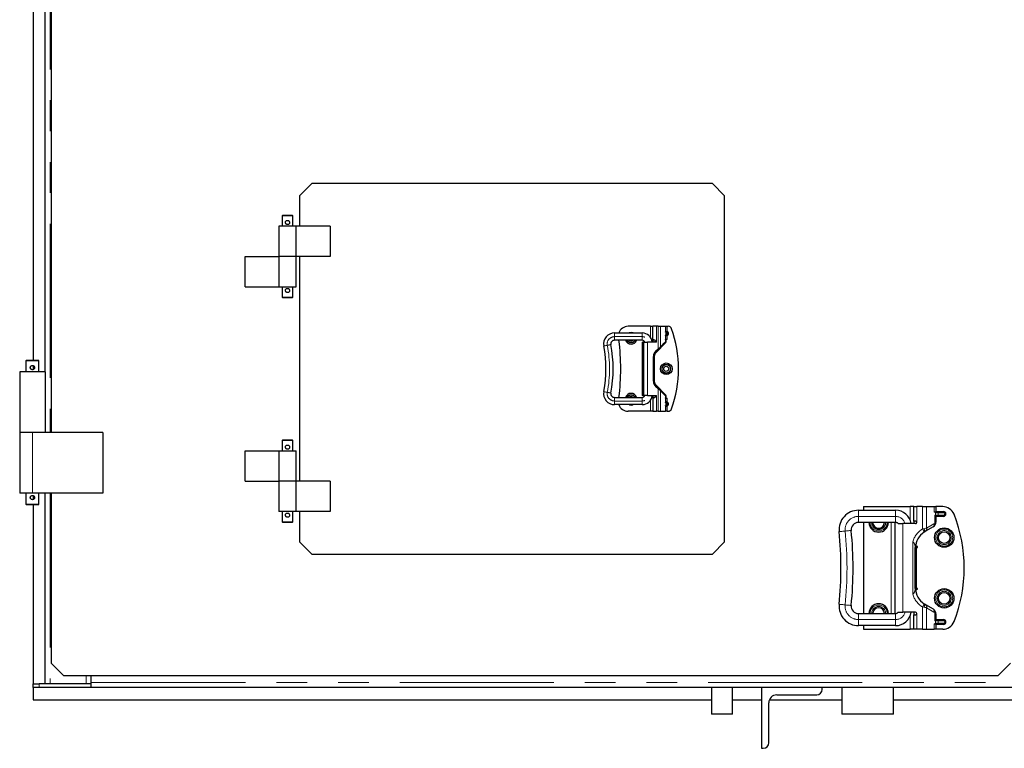
# Model space of a CAD drawing. Units: millimetres. Extents: x 27 to 408, y 11 to 280.
# Drawn here: x 32 to 72, y 220 to 250 of the extents above; entities that cross this region are included whole.
import ezdxf

# ---------------------------------------------------------------- set-up
doc = ezdxf.new("R2010")
doc.units = ezdxf.units.MM
doc.linetypes.add('PHANTOM', pattern=[12.7, 6.35, -1.27, 1.27, -1.27, 1.27, -1.27])

msp = doc.modelspace()

# ---------------------------------------------------------------- linework, layer by layer
at = {"color": 8, "linetype": 'PHANTOM', "lineweight": 18}
for p, q in [((32.8274, 267.2183), (32.8274, 233.2183)), ((56.0627, 237.3183), (56.0627, 237.1683)), ((57.2099, 237.3183), (57.2099, 237.1683)), ((57.5474, 237.133), (57.5474, 237.5933)), ((57.7874, 236.9433), (57.7874, 237.5933)), ((57.8566, 237.5933), (57.8566, 236.6693)), ((57.9565, 237.5933), (57.9565, 236.7513)), ((58.1636, 237.3483), (58.1636, 237.5933)), ((58.1786, 237.3483), (58.1636, 237.3483)), ((58.1636, 237.2383), (58.1786, 237.2383)), ((58.1636, 236.9847), (58.1636, 237.2383)), ((58.1786, 237.3483), (58.1786, 237.2383)), ((58.1988, 237.3483), (58.1786, 237.3483)), ((58.1786, 237.2383), (58.1988, 237.2383)), ((58.186, 237.3767), (58.186, 237.3733)), ((58.2141, 237.3433), (58.2141, 237.2433)), ((58.2342, 237.3866), (58.2342, 237.5933)), ((56.0627, 237.1683), (56.0627, 237.0183)), ((56.0627, 237.1683), (57.2099, 237.1683)), ((57.2074, 234.7433), (57.2074, 236.9433)), ((57.2099, 237.1683), (57.2099, 237.0183)), ((57.4224, 236.9433), (57.4224, 234.7433)), ((58.1544, 236.8964), (57.793, 236.5349)), ((58.1636, 236.9847), (58.166, 236.9847)), ((58.166, 237.0533), (58.2342, 237.0533)), ((58.166, 236.9847), (58.191, 236.9847)), ((58.186, 237.2133), (58.186, 237.2099)), ((58.191, 237.0434), (58.191, 236.9847)), ((58.2342, 237.0533), (58.2342, 237.2001)), ((57.7576, 236.5703), (57.8566, 236.6693)), ((57.6624, 235.3462), (57.6624, 236.3405)), ((57.6624, 236.3405), (57.6874, 236.3405)), ((57.6874, 236.3405), (57.7124, 236.3405)), ((57.7124, 236.3405), (57.7124, 235.3462)), ((57.6624, 235.3462), (57.6874, 235.3462)), ((57.6874, 235.3462), (57.7124, 235.3462)), ((57.8566, 235.0173), (57.7576, 235.1164)), ((57.7753, 235.134), (57.793, 235.1517)), ((57.793, 235.1517), (58.1544, 234.7903)), ((57.8566, 234.0933), (57.8566, 235.0173)), ((57.9565, 234.9353), (57.9565, 234.0933)), ((56.0627, 234.5183), (56.0627, 234.6683)), ((56.0627, 234.3683), (56.0627, 234.5183)), ((57.2099, 234.5183), (56.0627, 234.5183)), ((57.2099, 234.5183), (57.2099, 234.6683)), ((57.2099, 234.3683), (57.2099, 234.5183)), ((57.5474, 234.5536), (57.5474, 234.0933)), ((57.7874, 234.7433), (57.7874, 234.0933)), ((58.1636, 234.4483), (58.1636, 234.7019)), ((58.1636, 234.7019), (58.166, 234.7019)), ((58.1786, 234.4483), (58.1636, 234.4483)), ((58.166, 234.7019), (58.191, 234.7019)), ((58.2342, 234.6333), (58.166, 234.6333)), ((58.1786, 234.4483), (58.1786, 234.3383)), ((58.1988, 234.4483), (58.1786, 234.4483)), ((58.186, 234.4733), (58.186, 234.4767)), ((58.191, 234.7019), (58.191, 234.6433)), ((58.2141, 234.4433), (58.2141, 234.3433)), ((58.2342, 234.6333), (58.2342, 234.4866)), ((58.1636, 234.3383), (58.1786, 234.3383)), ((58.1636, 234.0933), (58.1636, 234.3383)), ((58.1786, 234.3383), (58.1988, 234.3383)), ((58.186, 234.3133), (58.186, 234.3099)), ((58.2288, 234.3004), (58.2194, 234.3206)), ((58.2342, 234.3001), (58.2342, 234.0933)), ((32.0924, 233.2183), (32.0924, 230.7183)), ((32.8274, 230.7183), (32.8274, 222.8783)), ((66.1108, 229.7683), (66.1108, 230.0183)), ((67.6395, 229.7683), (67.6395, 230.0183)), ((68.2345, 230.1683), (68.2345, 229.63)), ((68.5095, 230.1683), (68.5095, 229.5401)), ((68.7435, 230.1683), (68.7435, 229.2489)), ((68.9131, 230.1683), (68.9131, 229.2833)), ((69.234, 229.9572), (69.234, 230.1683)), ((69.3965, 229.9183), (69.3965, 229.9683)), ((69.6145, 229.9183), (69.6145, 229.9683)), ((66.1108, 229.5183), (66.1108, 229.7683)), ((67.6395, 229.7683), (66.1108, 229.7683)), ((67.4645, 229.5183), (67.4645, 225.7683)), ((67.6395, 229.5183), (67.6395, 229.7683)), ((69.2603, 229.8183), (69.2859, 229.8183)), ((69.2603, 229.53), (69.2603, 229.8183)), ((69.2997, 229.53), (69.2603, 229.53)), ((69.2859, 229.9183), (69.2859, 229.8183)), ((69.3965, 229.9183), (69.2859, 229.9183)), ((69.2859, 229.8183), (69.3965, 229.8183)), ((69.3965, 229.9183), (69.3965, 229.8183)), ((69.6145, 229.9183), (69.3965, 229.9183)), ((69.3965, 229.8183), (69.3965, 229.7683)), ((69.3965, 229.8183), (69.6145, 229.8183)), ((69.6145, 229.8183), (69.6145, 229.7683)), ((67.9445, 229.4683), (67.9445, 225.8183)), ((68.7435, 229.2489), (68.804, 229.2614)), ((68.9131, 229.2833), (69.2203, 229.4607)), ((68.3476, 226.5628), (68.3476, 228.7239)), ((68.4645, 228.482), (68.4445, 228.482)), ((68.5014, 226.8047), (68.5014, 228.482)), ((68.4645, 226.8047), (68.4445, 226.8047)), ((68.804, 226.0253), (68.7435, 226.0378)), ((68.7435, 226.0378), (68.7435, 225.1183)), ((68.9131, 226.0034), (68.9131, 225.1183)), ((69.2203, 225.826), (68.9131, 226.0034)), ((66.1108, 225.7683), (66.1108, 225.5183)), ((66.1108, 225.5183), (66.1108, 225.2683)), ((66.1108, 225.5183), (67.6395, 225.5183)), ((67.6395, 225.7683), (67.6395, 225.5183)), ((67.6395, 225.5183), (67.6395, 225.2683)), ((68.2345, 225.6566), (68.2345, 225.1183)), ((68.5095, 225.7465), (68.5095, 225.1183)), ((69.2603, 225.4683), (69.2603, 225.7567)), ((69.2997, 225.7567), (69.2603, 225.7567)), ((69.2859, 225.4683), (69.2603, 225.4683)), ((69.2859, 225.4683), (69.2859, 225.3683)), ((69.3965, 225.4683), (69.2859, 225.4683)), ((69.3965, 225.4683), (69.3965, 225.5183)), ((69.3965, 225.4683), (69.3965, 225.3683)), ((69.6145, 225.4683), (69.3965, 225.4683)), ((69.6145, 225.4683), (69.6145, 225.5183)), ((69.234, 225.1183), (69.234, 225.3295)), ((69.2859, 225.3683), (69.3965, 225.3683)), ((69.3965, 225.3683), (69.3965, 225.3183)), ((69.3965, 225.3683), (69.6145, 225.3683)), ((69.6145, 225.3683), (69.6145, 225.3183)), ((34.3074, 223.2183), (34.3074, 222.8783)), ((32.3674, 222.8783), (32.3674, 222.7183)), ((34.5174, 222.9283), (130.7174, 222.9283))]:
    msp.add_line(p, q, dxfattribs=at)
at = {"color": 7, "linetype": 'Continuous', "lineweight": 25}
for p, q in [((32.8674, 267.2183), (32.8674, 233.2183)), ((32.6174, 235.7183), (32.6174, 264.7183)), ((32.1174, 264.2433), (32.1174, 236.1933)), ((43.5974, 243.4683), (43.0974, 242.9683)), ((60.0974, 243.4683), (43.5974, 243.4683)), ((60.5974, 242.9683), (60.0974, 243.4683)), ((43.0974, 242.9683), (43.0974, 241.7183)), ((60.5974, 228.7183), (60.5974, 242.9683)), ((42.4024, 242.1683), (42.3774, 242.1433)), ((42.3774, 242.1433), (42.3774, 241.7183)), ((42.8174, 242.1433), (42.3774, 242.1433)), ((42.4024, 242.1683), (42.7924, 242.1683)), ((42.8174, 242.1433), (42.7924, 242.1683)), ((42.8174, 241.7183), (42.8174, 242.1433)), ((42.2349, 241.7183), (42.2349, 240.4683)), ((42.9599, 241.7183), (42.2349, 241.7183)), ((42.9599, 240.4683), (42.9599, 241.7183)), ((44.3474, 241.7183), (42.9599, 241.7183)), ((44.3474, 241.7183), (44.3474, 240.4683)), ((40.8474, 239.2183), (40.8474, 240.4683)), ((40.8474, 240.4683), (42.2349, 240.4683)), ((42.2349, 240.4683), (42.2349, 239.2183)), ((42.9599, 240.4683), (42.2349, 240.4683)), ((42.9599, 239.2183), (42.9599, 240.4683)), ((44.3474, 240.4683), (42.9599, 240.4683)), ((43.0974, 240.4683), (43.0974, 231.2183)), ((40.8474, 239.2183), (42.2349, 239.2183)), ((42.2349, 239.2183), (42.9599, 239.2183)), ((42.3774, 239.2183), (42.3774, 238.7933)), ((42.8174, 238.7933), (42.8174, 239.2183)), ((42.3774, 238.7933), (42.4024, 238.7683)), ((42.3774, 238.7933), (42.8174, 238.7933)), ((42.7924, 238.7683), (42.4024, 238.7683)), ((42.7924, 238.7683), (42.8174, 238.7933)), ((56.0627, 237.3183), (57.2099, 237.3183)), ((57.5474, 237.5933), (56.625, 237.5933)), ((57.5474, 237.5933), (57.6474, 237.5933)), ((57.6474, 237.0433), (57.6474, 237.5933)), ((57.7874, 237.5933), (57.6474, 237.5933)), ((57.8566, 237.5933), (57.7874, 237.5933)), ((57.8566, 237.5933), (57.9565, 237.5933)), ((57.9565, 237.5933), (58.1636, 237.5933)), ((58.1636, 237.5933), (58.166, 237.5933)), ((58.166, 237.5933), (58.166, 237.3589)), ((58.166, 237.5933), (58.2342, 237.5933)), ((58.166, 237.3733), (58.186, 237.3733)), ((58.166, 237.2278), (58.166, 236.9847)), ((58.186, 237.3767), (58.2178, 237.3848)), ((58.2194, 237.366), (58.2122, 237.3689)), ((58.2122, 237.2178), (58.2194, 237.2206)), ((58.2178, 237.3848), (58.2288, 237.3862)), ((58.2342, 237.5933), (58.2759, 237.5933)), ((57.2099, 237.0183), (56.0627, 237.0183)), ((57.2074, 236.9433), (57.2324, 236.9433)), ((57.2324, 234.7433), (57.2324, 236.9433)), ((57.2579, 236.9433), (57.2324, 236.9433)), ((57.2579, 236.9433), (57.2579, 234.7433)), ((57.2579, 236.9433), (57.4224, 236.9433)), ((57.7874, 236.9433), (57.4224, 236.9433)), ((57.5899, 237.0433), (57.6474, 237.0433)), ((57.6454, 237.0433), (57.6454, 236.9433)), ((57.6874, 237.0433), (57.6474, 237.0433)), ((57.6894, 236.9433), (57.6894, 236.9434)), ((58.186, 237.2133), (58.166, 237.2133)), ((58.188, 237.0433), (58.171, 237.0433)), ((58.191, 237.0434), (58.188, 237.0433)), ((58.2288, 237.2004), (58.2178, 237.2018)), ((57.8743, 236.6517), (57.7753, 236.5526)), ((31.8474, 236.1933), (31.8224, 236.1683)), ((31.8224, 236.1683), (31.8224, 235.7183)), ((32.3624, 236.1683), (31.8224, 236.1683)), ((31.8474, 236.1933), (32.3374, 236.1933)), ((32.3624, 236.1683), (32.3374, 236.1933)), ((32.3624, 235.7183), (32.3624, 236.1683)), ((57.6874, 236.3405), (57.6894, 236.3752)), ((57.6874, 236.3405), (57.6874, 235.3462)), ((31.5674, 235.7183), (31.5674, 233.2183)), ((32.6174, 235.7183), (31.5674, 235.7183)), ((32.1174, 235.9759), (32.1174, 235.81)), ((32.6174, 235.7183), (32.6174, 233.2183)), ((57.6894, 235.3114), (57.6874, 235.3462)), ((57.7753, 235.134), (57.8743, 235.035)), ((56.0627, 234.6683), (57.2099, 234.6683)), ((57.2324, 234.7433), (57.2074, 234.7433)), ((57.2324, 234.7433), (57.2579, 234.7433)), ((57.4224, 234.7433), (57.2579, 234.7433)), ((57.4224, 234.7433), (57.7874, 234.7433)), ((57.6474, 234.6433), (57.5899, 234.6433)), ((57.6454, 234.7433), (57.6454, 234.6433)), ((57.6474, 234.6433), (57.6474, 234.0933)), ((57.6474, 234.6433), (57.6874, 234.6433)), ((57.6894, 234.7433), (57.6894, 234.7433)), ((58.166, 234.7019), (58.166, 234.4589)), ((58.166, 234.4733), (58.186, 234.4733)), ((58.171, 234.6433), (58.188, 234.6433)), ((58.188, 234.6433), (58.191, 234.6433)), ((58.2194, 234.466), (58.2122, 234.4689)), ((58.2288, 234.4862), (58.2178, 234.4848)), ((57.2099, 234.3683), (56.0627, 234.3683)), ((57.5474, 234.0933), (56.625, 234.0933)), ((57.6474, 234.0933), (57.5474, 234.0933)), ((57.6474, 234.0933), (57.7874, 234.0933)), ((57.8566, 234.0933), (57.7874, 234.0933)), ((57.8566, 234.0933), (57.9565, 234.0933)), ((57.9565, 234.0933), (58.1636, 234.0933)), ((58.166, 234.0933), (58.1636, 234.0933)), ((58.166, 234.3278), (58.166, 234.0933)), ((58.186, 234.3133), (58.166, 234.3133)), ((58.2342, 234.0933), (58.166, 234.0933)), ((58.186, 234.3099), (58.2178, 234.3018)), ((58.2122, 234.3178), (58.2194, 234.3206)), ((58.2178, 234.3018), (58.2288, 234.3004)), ((58.2342, 234.0933), (58.2759, 234.0933)), ((31.5674, 233.2183), (31.5674, 230.7183)), ((32.0924, 233.2183), (31.5674, 233.2183)), ((34.9924, 233.2183), (32.0924, 233.2183)), ((34.9924, 233.2183), (34.9924, 230.7183)), ((42.4024, 232.9183), (42.3774, 232.8933)), ((42.3774, 232.8933), (42.3774, 232.4683)), ((42.8174, 232.8933), (42.3774, 232.8933)), ((42.4024, 232.9183), (42.7924, 232.9183)), ((42.8174, 232.8933), (42.7924, 232.9183)), ((42.8174, 232.4683), (42.8174, 232.8933)), ((40.8474, 231.2183), (40.8474, 232.4683)), ((40.8474, 232.4683), (42.2349, 232.4683)), ((42.2349, 232.4683), (42.2349, 231.2183)), ((42.2349, 232.4683), (42.9599, 232.4683)), ((42.9599, 231.2183), (42.9599, 232.4683)), ((40.8474, 231.2183), (42.2349, 231.2183)), ((42.2349, 231.2183), (42.2349, 229.9683)), ((42.9599, 231.2183), (42.2349, 231.2183)), ((42.9599, 229.9683), (42.9599, 231.2183)), ((44.3474, 231.2183), (42.9599, 231.2183)), ((44.3474, 231.2183), (44.3474, 229.9683)), ((32.0924, 230.7183), (31.5674, 230.7183)), ((31.8224, 230.7183), (31.8224, 230.2683)), ((34.9924, 230.7183), (32.0924, 230.7183)), ((32.1174, 230.6259), (32.1174, 230.46)), ((32.3624, 230.2683), (32.3624, 230.7183)), ((32.6174, 222.8783), (32.6174, 230.7183)), ((32.8674, 230.7183), (32.8674, 223.7183)), ((31.8224, 230.2683), (31.8474, 230.2433)), ((31.8224, 230.2683), (32.3624, 230.2683)), ((32.3374, 230.2433), (31.8474, 230.2433)), ((32.1174, 230.2433), (32.1174, 222.8783)), ((32.3374, 230.2433), (32.3624, 230.2683)), ((42.9599, 229.9683), (42.2349, 229.9683)), ((42.3774, 229.9683), (42.3774, 229.5433)), ((42.8174, 229.5433), (42.8174, 229.9683)), ((44.3474, 229.9683), (42.9599, 229.9683)), ((43.0974, 229.9683), (43.0974, 228.7183)), ((66.1108, 230.0183), (67.6395, 230.0183)), ((66.3174, 230.1683), (66.3174, 230.0183)), ((66.3174, 230.1683), (68.2345, 230.1683)), ((68.3845, 230.1683), (68.2345, 230.1683)), ((68.3845, 229.5683), (68.3845, 230.1683)), ((68.3845, 230.1683), (68.5095, 230.1683)), ((68.7435, 230.1683), (68.5095, 230.1683)), ((68.7435, 230.1683), (68.9131, 230.1683)), ((68.9131, 230.1683), (69.234, 230.1683)), ((69.234, 230.1683), (69.2997, 230.1683)), ((69.2964, 229.9683), (69.3965, 229.9683)), ((69.2997, 230.1683), (69.2997, 229.9683)), ((69.5811, 230.1683), (69.2997, 230.1683)), ((69.3965, 229.9683), (69.6145, 229.9683)), ((42.3774, 229.5433), (42.4024, 229.5183)), ((42.3774, 229.5433), (42.8174, 229.5433)), ((42.7924, 229.5183), (42.4024, 229.5183)), ((42.7924, 229.5183), (42.8174, 229.5433)), ((67.6145, 229.5183), (66.1108, 229.5183)), ((66.3174, 229.5183), (66.3174, 225.7683)), ((67.6145, 229.5183), (67.6145, 225.7683)), ((67.6145, 229.5183), (67.6395, 229.5183)), ((68.4645, 229.5683), (68.3845, 229.5683)), ((68.3845, 229.5683), (68.3845, 229.4683)), ((69.2997, 229.7683), (69.2997, 229.53)), ((69.3965, 229.7683), (69.2997, 229.7683)), ((69.2997, 229.7683), (69.2997, 229.7683)), ((69.6145, 229.7683), (69.3965, 229.7683)), ((67.7513, 229.4683), (67.9445, 229.4683)), ((68.4645, 229.4683), (67.9445, 229.4683)), ((68.8395, 229.1315), (68.822, 229.121)), ((68.8395, 229.1315), (68.822, 229.121)), ((69.1847, 229.3308), (68.8775, 229.1534)), ((43.0974, 228.7183), (43.5974, 228.2183)), ((60.0974, 228.2183), (60.5974, 228.7183)), ((68.4445, 226.8047), (68.4445, 228.482)), ((68.4645, 228.482), (68.4645, 226.8047)), ((68.5014, 228.482), (68.4645, 228.482)), ((68.5414, 228.522), (68.4656, 228.522)), ((68.5014, 228.482), (68.5414, 228.482)), ((68.5414, 228.482), (68.5414, 228.522)), ((43.5974, 228.2183), (60.0974, 228.2183)), ((68.4645, 226.8047), (68.5014, 226.8047)), ((68.4656, 226.7647), (68.5414, 226.7647)), ((68.5414, 226.8047), (68.5014, 226.8047)), ((68.5414, 226.7647), (68.5414, 226.8047)), ((68.822, 226.1656), (68.8395, 226.1552)), ((68.822, 226.1656), (68.8395, 226.1552)), ((68.8775, 226.1333), (69.1847, 225.9559)), ((66.1108, 225.7683), (67.6145, 225.7683)), ((67.6395, 225.7683), (67.6145, 225.7683)), ((67.7513, 225.8183), (67.9445, 225.8183)), ((68.4645, 225.8183), (67.9445, 225.8183)), ((68.3845, 225.8183), (68.3845, 225.7183)), ((68.3845, 225.1183), (68.3845, 225.7183)), ((68.3845, 225.7183), (68.4645, 225.7183)), ((69.2997, 225.7567), (69.2997, 225.5183)), ((69.2997, 225.5183), (69.2997, 225.5183)), ((69.2997, 225.5183), (69.3965, 225.5183)), ((69.3965, 225.5183), (69.6145, 225.5183)), ((67.6395, 225.2683), (66.1108, 225.2683)), ((66.3174, 225.2683), (66.3174, 225.1183)), ((66.3174, 225.1183), (68.2345, 225.1183)), ((68.3845, 225.1183), (68.2345, 225.1183)), ((68.5095, 225.1183), (68.3845, 225.1183)), ((68.7435, 225.1183), (68.5095, 225.1183)), ((68.7435, 225.1183), (68.9131, 225.1183)), ((68.9131, 225.1183), (69.234, 225.1183)), ((69.2997, 225.1183), (69.234, 225.1183)), ((69.3965, 225.3183), (69.2964, 225.3183)), ((69.2997, 225.3183), (69.2997, 225.1183)), ((69.5811, 225.1183), (69.2997, 225.1183)), ((69.6145, 225.3183), (69.3965, 225.3183)), ((32.8674, 223.7183), (33.3674, 223.2183)), ((71.8674, 223.2183), (72.3674, 223.7183)), ((33.3674, 223.2183), (71.8674, 223.2183)), ((34.5174, 222.9283), (34.5174, 223.2183)), ((32.1174, 222.7183), (32.1174, 222.8783)), ((32.1174, 222.8783), (32.3674, 222.8783)), ((32.3674, 222.7183), (32.1174, 222.7183)), ((32.1174, 222.7183), (32.1174, 222.2183)), ((32.6174, 222.8783), (32.3674, 222.8783)), ((34.5174, 222.7183), (32.3674, 222.7183)), ((32.8274, 222.8783), (32.6174, 222.8783)), ((34.3074, 222.8783), (32.8274, 222.8783)), ((34.5174, 222.8783), (34.3074, 222.8783)), ((34.5174, 222.7183), (34.5174, 222.9283)), ((130.7174, 222.7183), (34.5174, 222.7183)), ((60.0549, 222.7183), (60.0549, 221.6283)), ((60.9199, 221.6283), (60.9199, 222.7183)), ((62.1174, 222.7183), (62.1174, 220.2183)), ((64.6174, 222.6433), (64.6174, 222.7183)), ((65.4199, 222.7183), (65.4199, 221.6283)), ((67.5549, 221.6283), (67.5549, 222.7183)), ((32.1174, 222.2183), (60.0549, 222.2183)), ((60.9199, 222.2183), (62.1174, 222.2183)), ((62.4424, 222.2183), (65.4199, 222.2183)), ((62.7424, 222.4183), (64.3924, 222.4183)), ((67.5549, 222.2183), (102.7924, 222.2183)), ((62.4174, 220.4433), (62.4174, 222.0933)), ((60.9199, 221.6283), (60.0549, 221.6283)), ((67.5549, 221.6283), (65.4199, 221.6283)), ((62.1174, 220.2183), (62.1924, 220.2183))]:
    msp.add_line(p, q, dxfattribs=at)
at = {"color": 8, "linetype": 'PHANTOM', "lineweight": 18, "flags": 128}
for points in [[(58.1988, 237.3483), (58.1986, 237.3532), (58.1979, 237.3579), (58.1967, 237.3622), (58.1951, 237.366), (58.1931, 237.3691), (58.1909, 237.3714), (58.1885, 237.3728), (58.186, 237.3733)], [(58.1988, 237.2383), (58.1986, 237.2334), (58.1979, 237.2288), (58.1967, 237.2244), (58.1951, 237.2206), (58.1931, 237.2175), (58.1909, 237.2152), (58.1885, 237.2138), (58.186, 237.2133)], [(58.2178, 237.3848), (58.2166, 237.3815), (58.2155, 237.3784), (58.2146, 237.3756), (58.2138, 237.3733), (58.2131, 237.3714), (58.2126, 237.37), (58.2123, 237.3692), (58.2122, 237.3689)], [(58.2178, 237.2018), (58.2166, 237.2052), (58.2155, 237.2083), (58.2146, 237.211), (58.2138, 237.2134), (58.2131, 237.2152), (58.2126, 237.2166), (58.2123, 237.2175), (58.2122, 237.2178)], [(58.2288, 237.3862), (58.2269, 237.3822), (58.2252, 237.3784), (58.2236, 237.375), (58.2222, 237.372), (58.221, 237.3695), (58.2202, 237.3676), (58.2196, 237.3665), (58.2194, 237.366)], [(58.2288, 237.2004), (58.2269, 237.2044), (58.2252, 237.2082), (58.2236, 237.2117), (58.2222, 237.2147), (58.221, 237.2171), (58.2202, 237.219), (58.2196, 237.2202), (58.2194, 237.2206)], [(55.768, 236.8119), (55.7968, 236.8174), (55.8244, 236.8227), (55.8499, 236.8276), (55.8722, 236.8318), (55.8905, 236.8354), (55.9041, 236.838), (55.9125, 236.8396), (55.9153, 236.8401)], [(57.9565, 236.7513), (58.0261, 236.8193), (58.0878, 236.8797), (58.1411, 236.9317)], [(58.1367, 236.914), (58.137, 236.9137), (58.138, 236.9127), (58.1397, 236.9111), (58.1419, 236.9089), (58.1446, 236.9062), (58.1476, 236.9031), (58.1509, 236.8998), (58.1544, 236.8964)], [(55.6207, 236.7837), (55.6235, 236.7842), (55.6319, 236.7858), (55.6455, 236.7884), (55.6638, 236.792), (55.6862, 236.7962), (55.7116, 236.8011), (55.7393, 236.8064), (55.768, 236.8119)], [(57.7576, 236.5703), (57.7611, 236.5668), (57.7644, 236.5635), (57.7674, 236.5605), (57.7701, 236.5578), (57.7723, 236.5556), (57.7739, 236.554), (57.7749, 236.553), (57.7753, 236.5526)], [(57.7753, 236.5526), (57.7756, 236.5523), (57.7766, 236.5513), (57.7783, 236.5496), (57.7805, 236.5474), (57.7831, 236.5448), (57.7862, 236.5417), (57.7895, 236.5384), (57.793, 236.5349)], [(57.8566, 236.6693), (57.8842, 236.692), (57.9108, 236.7138), (57.9352, 236.7338), (57.9565, 236.7513)], [(57.8566, 236.6693), (57.8601, 236.6659), (57.8634, 236.6626), (57.8665, 236.6595), (57.8691, 236.6568), (57.8713, 236.6546), (57.873, 236.653), (57.874, 236.652), (57.8743, 236.6517)], [(55.6207, 234.903), (55.6235, 234.9024), (55.6319, 234.9008), (55.6455, 234.8982), (55.6638, 234.8947), (55.6862, 234.8904), (55.7116, 234.8855), (55.7393, 234.8803), (55.768, 234.8747)], [(55.768, 234.8747), (55.7968, 234.8692), (55.8244, 234.8639), (55.8499, 234.8591), (55.8722, 234.8548), (55.8905, 234.8513), (55.9041, 234.8487), (55.9125, 234.8471), (55.9153, 234.8465)], [(57.7576, 235.1164), (57.7611, 235.1198), (57.7644, 235.1231), (57.7674, 235.1262), (57.7701, 235.1289), (57.7723, 235.1311), (57.7739, 235.1327), (57.7749, 235.1337), (57.7753, 235.134)], [(57.8566, 235.0173), (57.8601, 235.0208), (57.8634, 235.0241), (57.8665, 235.0271), (57.8691, 235.0298), (57.8713, 235.032), (57.873, 235.0336), (57.874, 235.0347), (57.8743, 235.035)], [(57.9565, 234.9353), (57.9352, 234.9528), (57.9108, 234.9729), (57.8842, 234.9946), (57.8566, 235.0173)], [(58.1411, 234.7549), (58.0878, 234.807), (58.0261, 234.8673), (57.9565, 234.9353)], [(58.1367, 234.7726), (58.137, 234.773), (58.138, 234.774), (58.1397, 234.7756), (58.1419, 234.7778), (58.1446, 234.7805), (58.1476, 234.7835), (58.1509, 234.7868), (58.1544, 234.7903)], [(58.1988, 234.4483), (58.1986, 234.4532), (58.1979, 234.4579), (58.1967, 234.4622), (58.1951, 234.466), (58.1931, 234.4691), (58.1909, 234.4714), (58.1885, 234.4728), (58.186, 234.4733)], [(58.2122, 234.4689), (58.2123, 234.4692), (58.2126, 234.47), (58.2131, 234.4714), (58.2138, 234.4733), (58.2146, 234.4756), (58.2155, 234.4784), (58.2166, 234.4815), (58.2178, 234.4848)], [(58.2194, 234.466), (58.2196, 234.4665), (58.2202, 234.4676), (58.221, 234.4695), (58.2222, 234.472), (58.2236, 234.475), (58.2252, 234.4784), (58.2269, 234.4822), (58.2288, 234.4862)], [(58.1988, 234.3383), (58.1986, 234.3334), (58.1979, 234.3288), (58.1967, 234.3244), (58.1951, 234.3206), (58.1931, 234.3175), (58.1909, 234.3152), (58.1885, 234.3138), (58.186, 234.3133)], [(58.2122, 234.3178), (58.2123, 234.3175), (58.2126, 234.3166), (58.2131, 234.3152), (58.2138, 234.3134), (58.2146, 234.311), (58.2155, 234.3083), (58.2166, 234.3052), (58.2178, 234.3018)], [(65.5636, 229.1635), (65.515, 229.1586), (65.4684, 229.154), (65.4254, 229.1497), (65.3877, 229.1459), (65.3567, 229.1428), (65.3338, 229.1405), (65.3196, 229.1391), (65.3148, 229.1386)], [(65.8123, 229.1884), (65.8076, 229.1879), (65.7934, 229.1865), (65.7704, 229.1842), (65.7395, 229.1811), (65.7018, 229.1773), (65.6588, 229.173), (65.6121, 229.1684), (65.5636, 229.1635)], [(68.822, 229.121), (68.8205, 229.1235), (68.816, 229.1308), (68.8088, 229.1426), (68.799, 229.1585), (68.7871, 229.1779), (68.7735, 229.1999), (68.7588, 229.2239), (68.7435, 229.2489)], [(68.804, 229.2614), (68.8443, 229.2695), (68.8811, 229.2769), (68.9131, 229.2833)], [(65.5636, 226.1231), (65.515, 226.128), (65.4684, 226.1327), (65.4254, 226.137), (65.3877, 226.1408), (65.3567, 226.1439), (65.3338, 226.1462), (65.3196, 226.1476), (65.3148, 226.1481)], [(65.8123, 226.0982), (65.8076, 226.0987), (65.7934, 226.1001), (65.7704, 226.1024), (65.7395, 226.1055), (65.7018, 226.1093), (65.6588, 226.1136), (65.6121, 226.1183), (65.5636, 226.1231)], [(68.822, 226.1656), (68.8205, 226.1631), (68.816, 226.1559), (68.8088, 226.1441), (68.799, 226.1282), (68.7871, 226.1088), (68.7735, 226.0867), (68.7588, 226.0627), (68.7435, 226.0378)], [(68.9131, 226.0034), (68.8811, 226.0098), (68.8443, 226.0172), (68.804, 226.0253)]]:
    msp.add_lwpolyline(points, dxfattribs=at)
at = {"color": 7, "linetype": 'Continuous', "lineweight": 25, "flags": 128}
for points in [[(56.6739, 237.0183), (56.7072, 236.9963), (56.7474, 236.9883)], [(56.7474, 236.9883), (56.7876, 236.9963), (56.8209, 237.0183)], [(58.1367, 236.914), (58.0846, 236.862), (58.0243, 236.8017), (57.9563, 236.7337)], [(57.9563, 236.7337), (57.9388, 236.7161), (57.9188, 236.6961), (57.897, 236.6743), (57.8743, 236.6517)], [(57.8743, 235.035), (57.897, 235.0123), (57.9188, 234.9905), (57.9388, 234.9705), (57.9563, 234.953)], [(57.9563, 234.953), (58.0243, 234.885), (58.0846, 234.8247), (58.1367, 234.7726)], [(56.6648, 234.3683), (56.6827, 234.3625), (56.7474, 234.3536)], [(56.7474, 234.3536), (56.8121, 234.3625), (56.83, 234.3683)], [(68.8775, 229.1534), (68.8664, 229.147), (68.8536, 229.1396), (68.8395, 229.1315)], [(68.8395, 226.1552), (68.8536, 226.1471), (68.8664, 226.1397), (68.8775, 226.1333)]]:
    msp.add_lwpolyline(points, dxfattribs=at)
at = {"color": 7, "linetype": 'Continuous', "lineweight": 25}
for centre, radius in [((58.1974, 235.8433), 0.2397), ((58.1974, 235.8433), 0.105), ((69.6424, 228.8933), 0.4), ((69.6424, 228.8933), 0.2384), ((69.6424, 226.3933), 0.4), ((69.6424, 226.3933), 0.2384)]:
    msp.add_circle(centre, radius, dxfattribs=at)
at = {"color": 8, "linetype": 'PHANTOM', "lineweight": 18}
for centre, radius in [((58.1974, 235.8433), 0.182), ((58.1974, 235.8433), 0.17), ((69.6424, 228.8933), 0.35), ((69.6424, 228.8933), 0.2884), ((69.6424, 226.3933), 0.35), ((69.6424, 226.3933), 0.2884)]:
    msp.add_circle(centre, radius, dxfattribs=at)
at = {"color": 7, "linetype": 'Continuous', "lineweight": 25}
for centre, radius, start, end in [((56.0627, 236.8683), 0.45, 90, 190.84037), ((56.625, 237.1933), 0.4, 90, 161.79004), ((56.7474, 237.0933), 0.2397, 69.83888, 110.16112), ((57.2099, 236.9183), 0.4, 3.58332, 90), ((58.2759, 237.4433), 0.15, 19.26252, 90), ((53.6974, 235.8433), 5, 340.73748, 19.26252), ((56.0627, 236.8683), 0.15, 90, 190.84037), ((50.7099, 235.8433), 5.3, 349.15963, 10.84037), ((47.3224, 235.8433), 9, 352.49831, 7.5017), ((56.7474, 237.0933), 0.2397, 198.23468, 270), ((56.7474, 237.0933), 0.2397, 270, 341.76532), ((57.2099, 236.9183), 0.1, 14.47754, 90), ((50.7099, 235.8433), 5, 349.15963, 10.84037), ((57.9874, 236.3405), 0.3, 135.00003, 180), ((57.9874, 235.3462), 0.3, 180.00001, 224.99999), ((56.0627, 234.8183), 0.45, 169.15963, 270), ((56.0627, 234.8183), 0.15, 169.15963, 270), ((56.7474, 234.5933), 0.2397, 18.23467, 161.76533), ((56.7474, 234.5933), 0.105, 45.58483, 134.41517), ((57.2099, 234.7683), 0.1, 270, 345.52246), ((57.2099, 234.7683), 0.4, 270, 356.41668), ((58.1229, 234.7598), 0.0189, 345.18737, 42.90557), ((56.625, 234.4933), 0.4, 198.20996, 270), ((58.2759, 234.2433), 0.15, 270, 340.73748), ((66.1108, 229.2183), 0.8, 90, 185.72095), ((67.6395, 229.3683), 0.65, 8.84988, 90), ((69.5811, 229.6683), 0.5, 21.60353, 90), ((69.6145, 229.8683), 0.1, 270, 90), ((66.1108, 229.2183), 0.3, 90, 185.72095), ((66.9424, 229.5183), 0.4, 180, 270), ((66.9424, 229.5183), 0.2384, 179.99999, 270), ((66.9424, 229.5183), 0.4, 270, 0), ((66.9424, 229.5183), 0.2384, 270, 0.00001), ((68.4645, 229.5183), 0.05, 270, 25.84193), ((69.0697, 229.53), 0.23, 300, 359.99999), ((64.4674, 227.6433), 6, 338.39647, 21.60353), ((50.3895, 227.6433), 15, 354.27905, 5.72095), ((50.3895, 227.6433), 15.5, 354.27906, 5.72095), ((69.2145, 228.482), 0.75, 121.55799, 180), ((69.2145, 226.8047), 0.75, 180, 238.44201), ((66.1108, 226.0683), 0.8, 174.27905, 270), ((66.1108, 226.0683), 0.3, 174.27906, 270), ((66.9424, 225.7683), 0.4, 360, 180), ((66.9424, 225.7683), 0.2384, 360, 180), ((69.0697, 225.7567), 0.23, 0, 59.99999), ((67.6395, 225.9183), 0.65, 270, 351.15012), ((68.4645, 225.7683), 0.05, 334.15807, 90), ((69.6145, 225.4183), 0.1, 270, 90), ((69.5811, 225.6183), 0.5, 270, 338.39647), ((64.3924, 222.6433), 0.225, 270, 0), ((62.7424, 222.0933), 0.325, 90, 180), ((62.1924, 220.4433), 0.225, 270, 0)]:
    msp.add_arc(centre, radius, start, end, dxfattribs=at)
at = {"color": 8, "linetype": 'PHANTOM', "lineweight": 18}
for centre, radius, start, end in [((58.1533, 237.3487), 0.0253, 359.05393, 59.92204), ((58.1533, 237.2379), 0.0253, 300.08149, 0.94253), ((58.1848, 237.3621), 0.0348, 327.30694, 6.3993), ((58.1848, 237.2245), 0.0348, 353.59874, 32.69502), ((56.0627, 236.8683), 0.3, 90, 190.84037), ((56.7474, 237.0933), 0.182, 204.33279, 270), ((56.7474, 237.0933), 0.17, 206.17904, 270), ((56.7474, 237.0933), 0.182, 270, 335.66721), ((56.7474, 237.0933), 0.17, 270, 333.82096), ((57.2099, 236.9183), 0.25, 67.31448, 90), ((58.1229, 236.9269), 0.0189, 317.09426, 14.81279), ((58.066, 236.9847), 0.125, 315.00003, 0), ((50.7099, 235.8433), 5.15, 349.15963, 10.84037), ((57.9874, 236.3405), 0.325, 135.00003, 180), ((57.9874, 236.3405), 0.275, 135.00003, 180), ((57.9437, 236.7426), 0.0155, 324.76115, 34.27291), ((57.9874, 235.3462), 0.325, 180.00001, 224.99999), ((57.9874, 235.3462), 0.275, 180.00001, 224.99999), ((56.0627, 234.8183), 0.3, 169.15963, 270), ((57.9437, 234.944), 0.0155, 325.72765, 35.23829), ((58.066, 234.7019), 0.125, 0, 44.99999), ((56.7474, 234.5933), 0.182, 24.33278, 155.66722), ((56.7474, 234.5933), 0.17, 26.17903, 153.82097), ((57.2099, 234.7683), 0.25, 270, 292.68551), ((58.1533, 234.4487), 0.0253, 359.05393, 59.92204), ((58.1848, 234.4621), 0.0348, 327.30694, 6.3993), ((58.1533, 234.3379), 0.0253, 300.08149, 0.94253), ((58.1848, 234.3245), 0.0348, 353.59874, 32.69502), ((66.1108, 229.2183), 0.55, 90, 185.72095), ((66.9424, 229.5183), 0.35, 180, 270), ((66.9424, 229.5183), 0.2884, 179.99999, 270), ((66.9424, 229.5183), 0.35, 270, 0), ((66.9424, 229.5183), 0.2884, 270, 0.00001), ((67.6395, 229.3683), 0.4, 14.47751, 90), ((69.1803, 229.53), 0.08, 300, 359.99999), ((69.2207, 229.8181), 0.0652, 340.88608, 0.16485), ((69.6145, 229.8683), 0.05, 270, 90), ((50.3895, 227.6433), 15.25, 354.27905, 5.72095), ((69.2145, 228.482), 0.9, 121.55799, 164.40901), ((68.6774, 229.1569), 0.1641, 351.09236, 39.54075), ((68.8087, 229.242), 0.1122, 307.79765, 21.57291), ((69.116, 229.4194), 0.1122, 307.79998, 21.57059), ((69.2145, 226.8047), 0.9, 195.59099, 238.44201), ((66.1108, 226.0683), 0.55, 174.27906, 270), ((66.9424, 225.7683), 0.35, 0, 180), ((66.9424, 225.7683), 0.2884, 360, 180), ((68.6774, 226.1298), 0.1641, 320.46075, 8.90492), ((68.8087, 226.0446), 0.1122, 338.42682, 52.20139), ((69.116, 225.8672), 0.1122, 338.42882, 52.20062), ((67.6395, 225.9183), 0.4, 270, 345.52249), ((69.1803, 225.7567), 0.08, 0, 59.99999), ((69.2207, 225.4685), 0.0652, 359.83515, 19.11392), ((69.6145, 225.4183), 0.05, 270, 90)]:
    msp.add_arc(centre, radius, start, end, dxfattribs=at)
at = {"color": 7, "linetype": 'Continuous', "lineweight": 25}
for points, knots in [([(42.5974, 241.7808), (42.6068, 241.7817), (42.6257, 241.7835), (42.651, 241.7973), (42.6712, 241.8182), (42.6837, 241.8454), (42.6862, 241.8749), (42.6795, 241.9026), (42.6647, 241.9266), (42.6424, 241.9454), (42.6142, 241.9559), (42.5848, 241.9564), (42.5577, 241.9479), (42.5345, 241.9314), (42.5173, 241.9075), (42.5089, 241.8788), (42.5104, 241.8497), (42.5206, 241.8235), (42.5386, 241.8013), (42.5638, 241.7857), (42.5851, 241.781), (42.5962, 241.7808), (42.5974, 241.7808)], [0, 0, 0, 0, 0.0509158, 0.1017534, 0.1547504, 0.2100429, 0.2628113, 0.3119829, 0.3621878, 0.4162142, 0.47125, 0.5230391, 0.5725639, 0.623617, 0.6780027, 0.732833, 0.7837475, 0.8327307, 0.8845193, 0.9395963, 0.9935422, 1, 1, 1, 1]), ([(42.5974, 238.9808), (42.6068, 238.9817), (42.6257, 238.9835), (42.651, 238.9973), (42.6712, 239.0182), (42.6837, 239.0454), (42.6862, 239.0749), (42.6795, 239.1026), (42.6647, 239.1266), (42.6424, 239.1454), (42.6142, 239.1559), (42.5848, 239.1564), (42.5577, 239.1479), (42.5345, 239.1314), (42.5173, 239.1075), (42.5089, 239.0788), (42.5104, 239.0497), (42.5206, 239.0235), (42.5386, 239.0013), (42.5638, 238.9857), (42.5851, 238.981), (42.5962, 238.9808), (42.5974, 238.9808)], [0, 0, 0, 0, 0.0509158, 0.1017528, 0.1547508, 0.2100421, 0.2628118, 0.3119834, 0.3621873, 0.4162137, 0.4712495, 0.5230386, 0.5725634, 0.6236165, 0.6780034, 0.7328324, 0.7837469, 0.8327313, 0.88452, 0.9395962, 0.9935422, 1, 1, 1, 1]), ([(58.166, 237.3589), (58.1656, 237.3554), (58.1652, 237.3519), (58.1636, 237.3484), (58.1636, 237.3483)], [0, 0, 0, 0, 0.9850409, 1, 1, 1, 1]), ([(58.1636, 237.2383), (58.1636, 237.2383), (58.1652, 237.2347), (58.1656, 237.2312), (58.166, 237.2278)], [0, 0, 0, 0, 0.0148913, 1, 1, 1, 1]), ([(58.166, 237.3589), (58.166, 237.36), (58.166, 237.3663), (58.166, 237.3687), (58.166, 237.3706)], [0, 0, 0, 0, 0.1759578, 1, 1, 1, 1]), ([(58.166, 237.216), (58.166, 237.218), (58.166, 237.2203), (58.166, 237.2267), (58.166, 237.2278)], [0, 0, 0, 0, 0.8240183, 1, 1, 1, 1]), ([(58.1681, 237.3733), (58.1708, 237.3735), (58.1765, 237.3739), (58.1827, 237.3757), (58.186, 237.3767)], [0, 0, 0, 0, 0.47120143, 1, 1, 1, 1]), ([(58.186, 237.3733), (58.1931, 237.3729), (58.2019, 237.3723), (58.2105, 237.3695), (58.2122, 237.3689)], [0, 0, 0, 0, 0.8034797, 1, 1, 1, 1]), ([(58.2122, 237.2178), (58.2074, 237.2163), (58.1987, 237.2138), (58.1899, 237.2135), (58.186, 237.2133)], [0, 0, 0, 0, 0.5466679, 1, 1, 1, 1]), ([(58.2288, 237.3862), (58.2304, 237.3863), (58.2322, 237.3865), (58.234, 237.3866), (58.2342, 237.3866)], [0, 0, 0, 0, 0.9093819, 1, 1, 1, 1]), ([(57.6874, 237.0433), (57.6881, 237.0433), (57.6939, 237.0432), (57.7049, 237.0412), (57.7198, 237.0326), (57.731, 237.0198), (57.7371, 237.0041), (57.738, 236.9879), (57.7338, 236.9726), (57.7253, 236.9595), (57.7136, 236.9499), (57.7009, 236.9445), (57.6931, 236.9437), (57.6894, 236.9434)], [0, 0, 0, 0, 0.0166357, 0.1437171, 0.2477989, 0.3523133, 0.4471118, 0.5388075, 0.6301613, 0.7215896, 0.8142737, 0.9126575, 1, 1, 1, 1]), ([(58.166, 236.9847), (58.1657, 236.9795), (58.1652, 236.9679), (58.1599, 236.9483), (58.1504, 236.9292), (58.1411, 236.919), (58.1367, 236.914)], [0, 0, 0, 0, 0.1702587, 0.3764295, 0.7020775, 1, 1, 1, 1]), ([(58.171, 237.0433), (58.1697, 237.0434), (58.1675, 237.0434), (58.1663, 237.0449), (58.166, 237.0466), (58.166, 237.0479), (58.166, 237.0483)], [0, 0, 0, 0, 0.4420004, 0.7048151, 0.9092798, 1, 1, 1, 1]), ([(58.186, 237.2099), (58.1835, 237.2107), (58.1773, 237.2126), (58.1715, 237.213), (58.1681, 237.2133)], [0, 0, 0, 0, 0.401647, 1, 1, 1, 1]), ([(58.2178, 237.2018), (58.2085, 237.2038), (58.1974, 237.2062), (58.1876, 237.2094), (58.186, 237.2099)], [0, 0, 0, 0, 0.8371124, 1, 1, 1, 1]), ([(58.2342, 237.0533), (58.2341, 237.0533), (58.2263, 237.0508), (58.2122, 237.046), (58.1977, 237.0442), (58.191, 237.0434)], [0, 0, 0, 0, 0.0100549, 0.5469407, 1, 1, 1, 1]), ([(58.2342, 237.2001), (58.234, 237.2001), (58.2322, 237.2002), (58.2304, 237.2003), (58.2288, 237.2004)], [0, 0, 0, 0, 0.0906198, 1, 1, 1, 1]), ([(32.0924, 235.8058), (32.102, 235.8067), (32.1211, 235.8086), (32.1467, 235.8228), (32.1668, 235.8441), (32.1789, 235.8715), (32.1812, 235.9011), (32.1739, 235.9291), (32.1583, 235.9533), (32.1351, 235.9716), (32.1067, 235.9813), (32.0772, 235.9811), (32.05, 235.9716), (32.027, 235.9539), (32.0107, 235.9291), (32.0035, 235.9), (32.0063, 235.8709), (32.0179, 235.8446), (32.0375, 235.8232), (32.0634, 235.8086), (32.083, 235.8067), (32.0924, 235.8058)], [0, 0, 0, 0, 0.05182405, 0.1035892, 0.15690269, 0.21162237, 0.2645667, 0.3152601, 0.36675765, 0.42077972, 0.47526244, 0.52748598, 0.57831641, 0.63046012, 0.68482789, 0.73899894, 0.79053967, 0.84123266, 0.89404844, 0.94874184, 1, 1, 1, 1]), ([(57.6894, 234.7433), (57.6943, 234.7427), (57.7036, 234.7416), (57.7184, 234.7338), (57.73, 234.7213), (57.7368, 234.7057), (57.7381, 234.6895), (57.7344, 234.674), (57.7263, 234.6606), (57.7148, 234.6506), (57.7019, 234.6448), (57.6927, 234.6434), (57.6881, 234.6433), (57.6874, 234.6433)], [0, 0, 0, 0, 0.11361933, 0.21954991, 0.32595507, 0.42146916, 0.51326032, 0.60461354, 0.69601214, 0.78844562, 0.8859336, 0.9833649, 1, 1, 1, 1]), ([(58.1367, 234.7726), (58.1437, 234.7644), (58.1537, 234.7527), (58.1625, 234.7299), (58.1657, 234.7145), (58.1659, 234.7048), (58.166, 234.7019)], [0, 0, 0, 0, 0.4756147, 0.68422284, 0.90699406, 1, 1, 1, 1]), ([(58.166, 234.4589), (58.1656, 234.4554), (58.1652, 234.4519), (58.1636, 234.4484), (58.1636, 234.4483)], [0, 0, 0, 0, 0.9850409, 1, 1, 1, 1]), ([(58.166, 234.6384), (58.166, 234.6392), (58.1661, 234.6411), (58.1669, 234.6428), (58.1686, 234.6433), (58.1704, 234.6433), (58.171, 234.6433)], [0, 0, 0, 0, 0.2046099, 0.4550304, 0.8088613, 1, 1, 1, 1]), ([(58.166, 234.4589), (58.166, 234.46), (58.166, 234.4663), (58.166, 234.4687), (58.166, 234.4706)], [0, 0, 0, 0, 0.1759578, 1, 1, 1, 1]), ([(58.186, 234.4767), (58.1835, 234.476), (58.1773, 234.4741), (58.1715, 234.4736), (58.1681, 234.4733)], [0, 0, 0, 0, 0.4016563, 1, 1, 1, 1]), ([(58.2178, 234.4848), (58.2085, 234.4828), (58.1974, 234.4804), (58.1876, 234.4773), (58.186, 234.4767)], [0, 0, 0, 0, 0.8371108, 1, 1, 1, 1]), ([(58.186, 234.4733), (58.1931, 234.4729), (58.2019, 234.4723), (58.2105, 234.4695), (58.2122, 234.4689)], [0, 0, 0, 0, 0.8034797, 1, 1, 1, 1]), ([(58.191, 234.6433), (58.1977, 234.6424), (58.2122, 234.6406), (58.2263, 234.6358), (58.2341, 234.6334), (58.2342, 234.6333)], [0, 0, 0, 0, 0.4530635, 0.989945, 1, 1, 1, 1]), ([(58.2342, 234.4866), (58.234, 234.4866), (58.2322, 234.4865), (58.2304, 234.4863), (58.2288, 234.4862)], [0, 0, 0, 0, 0.0906181, 1, 1, 1, 1]), ([(58.1636, 234.3383), (58.1636, 234.3383), (58.1652, 234.3347), (58.1656, 234.3312), (58.166, 234.3278)], [0, 0, 0, 0, 0.0148913, 1, 1, 1, 1]), ([(58.166, 234.316), (58.166, 234.318), (58.166, 234.3203), (58.166, 234.3267), (58.166, 234.3278)], [0, 0, 0, 0, 0.8240183, 1, 1, 1, 1]), ([(58.1681, 234.3133), (58.1708, 234.3131), (58.1765, 234.3128), (58.1827, 234.3109), (58.186, 234.3099)], [0, 0, 0, 0, 0.47119853, 1, 1, 1, 1]), ([(58.2122, 234.3178), (58.2074, 234.3163), (58.1987, 234.3138), (58.1899, 234.3135), (58.186, 234.3133)], [0, 0, 0, 0, 0.5466679, 1, 1, 1, 1]), ([(58.2288, 234.3004), (58.2304, 234.3003), (58.2322, 234.3002), (58.234, 234.3001), (58.2342, 234.3001)], [0, 0, 0, 0, 0.9093802, 1, 1, 1, 1]), ([(42.5974, 232.5308), (42.6068, 232.5317), (42.6257, 232.5335), (42.651, 232.5473), (42.6712, 232.5682), (42.6837, 232.5954), (42.6862, 232.6249), (42.6795, 232.6526), (42.6647, 232.6766), (42.6424, 232.6954), (42.6142, 232.7059), (42.5848, 232.7065), (42.5577, 232.6979), (42.5345, 232.6814), (42.5173, 232.6575), (42.5089, 232.6288), (42.5104, 232.5997), (42.5206, 232.5735), (42.5386, 232.5513), (42.5638, 232.5357), (42.5851, 232.531), (42.5962, 232.5308), (42.5974, 232.5308)], [0, 0, 0, 0, 0.0509157, 0.1017533, 0.1547513, 0.2100415, 0.2628126, 0.311983, 0.3621869, 0.4162142, 0.4712497, 0.5230388, 0.5725641, 0.6236173, 0.6780041, 0.7328332, 0.7837478, 0.8327298, 0.8845205, 0.9395962, 0.9935422, 1, 1, 1, 1]), ([(32.0924, 230.4558), (32.102, 230.4567), (32.1211, 230.4586), (32.1467, 230.4728), (32.1668, 230.4941), (32.1789, 230.5215), (32.1812, 230.5511), (32.1739, 230.5791), (32.1583, 230.6033), (32.1351, 230.6216), (32.1067, 230.6313), (32.0772, 230.6311), (32.05, 230.6216), (32.027, 230.6039), (32.0107, 230.5791), (32.0035, 230.55), (32.0063, 230.5209), (32.0179, 230.4946), (32.0375, 230.4732), (32.0634, 230.4586), (32.083, 230.4567), (32.0924, 230.4558)], [0, 0, 0, 0, 0.0518241, 0.103588, 0.1569035, 0.2116232, 0.2645676, 0.3152585, 0.366756, 0.4207798, 0.4752626, 0.5274862, 0.5783166, 0.630462, 0.6848276, 0.7389987, 0.7905395, 0.8412325, 0.8940483, 0.9487418, 1, 1, 1, 1]), ([(69.2964, 229.9683), (69.2942, 229.9671), (69.2886, 229.964), (69.2763, 229.9472), (69.2594, 229.9428), (69.2467, 229.9499), (69.2375, 229.9552), (69.234, 229.9572)], [0, 0, 0, 0, 0.2200034, 0.5547438, 0.6998379, 0.8875732, 1, 1, 1, 1]), ([(69.2859, 229.9183), (69.2858, 229.9184), (69.2691, 229.9327), (69.2515, 229.945), (69.234, 229.9572)], [0, 0, 0, 0, 0.0063686, 1, 1, 1, 1]), ([(42.5974, 229.7308), (42.6068, 229.7317), (42.6257, 229.7335), (42.651, 229.7473), (42.6712, 229.7682), (42.6837, 229.7954), (42.6862, 229.8249), (42.6795, 229.8526), (42.6647, 229.8766), (42.6424, 229.8954), (42.6142, 229.9059), (42.5848, 229.9065), (42.5577, 229.8979), (42.5345, 229.8814), (42.5173, 229.8575), (42.5089, 229.8288), (42.5104, 229.7997), (42.5206, 229.7735), (42.5386, 229.7513), (42.5638, 229.7357), (42.5851, 229.731), (42.5962, 229.7308), (42.5974, 229.7308)], [0, 0, 0, 0, 0.050916, 0.1017535, 0.1547496, 0.2100421, 0.2628104, 0.3119833, 0.3621871, 0.4162143, 0.4712496, 0.5230387, 0.5725639, 0.623617, 0.6780037, 0.7328327, 0.7837472, 0.8327316, 0.8845202, 0.9395957, 0.9935422, 1, 1, 1, 1]), ([(67.7513, 229.4683), (67.7396, 229.4791), (67.7135, 229.5028), (67.6704, 229.5168), (67.6501, 229.5178), (67.6395, 229.5183)], [0, 0, 0, 0, 0.28314288, 0.6263877, 1, 1, 1, 1]), ([(68.5095, 229.5401), (68.5067, 229.5448), (68.5009, 229.5543), (68.4871, 229.5638), (68.4744, 229.5679), (68.467, 229.5682), (68.4645, 229.5683)], [0, 0, 0, 0, 0.2900172, 0.5803023, 0.8639515, 1, 1, 1, 1]), ([(69.2823, 229.7968), (69.2757, 229.8038), (69.269, 229.8109), (69.2604, 229.8182), (69.2603, 229.8183)], [0, 0, 0, 0, 0.9875347, 1, 1, 1, 1]), ([(69.2997, 229.7683), (69.2994, 229.7692), (69.2984, 229.7714), (69.2917, 229.7846), (69.2846, 229.7938), (69.2823, 229.7968)], [0, 0, 0, 0, 0.2890154, 0.7684876, 1, 1, 1, 1]), ([(68.3476, 228.7239), (68.348, 228.7235), (68.3571, 228.7147), (68.3858, 228.6859), (68.4245, 228.6351), (68.4431, 228.5627), (68.444, 228.5088), (68.4445, 228.482)], [0, 0, 0, 0, 0.0047927, 0.1350594, 0.4307493, 0.7162725, 1, 1, 1, 1]), ([(68.4445, 226.8047), (68.444, 226.7778), (68.4431, 226.7239), (68.4245, 226.6515), (68.3858, 226.6007), (68.3571, 226.572), (68.348, 226.5631), (68.3476, 226.5628)], [0, 0, 0, 0, 0.2837315, 0.5692489, 0.8649375, 0.9952036, 1, 1, 1, 1]), ([(67.6395, 225.7683), (67.6539, 225.7691), (67.677, 225.7705), (67.7215, 225.7897), (67.7425, 225.8099), (67.7513, 225.8183)], [0, 0, 0, 0, 0.48556088, 0.78386818, 1, 1, 1, 1]), ([(68.4645, 225.7183), (68.4697, 225.7188), (68.4802, 225.7197), (68.4948, 225.7275), (68.5045, 225.7372), (68.5083, 225.7442), (68.5095, 225.7465)], [0, 0, 0, 0, 0.2894035, 0.5792606, 0.8610325, 1, 1, 1, 1]), ([(69.2603, 225.4683), (69.2604, 225.4684), (69.269, 225.4757), (69.2757, 225.4828), (69.2823, 225.4899)], [0, 0, 0, 0, 0.0124653, 1, 1, 1, 1]), ([(69.2823, 225.4899), (69.2836, 225.4914), (69.2903, 225.4996), (69.2978, 225.5141), (69.2992, 225.5171), (69.2997, 225.5183)], [0, 0, 0, 0, 0.1203743, 0.6452147, 1, 1, 1, 1]), ([(69.234, 225.3295), (69.2515, 225.3417), (69.2691, 225.354), (69.2858, 225.3682), (69.2859, 225.3683)], [0, 0, 0, 0, 0.9936314, 1, 1, 1, 1]), ([(69.234, 225.3295), (69.242, 225.3347), (69.2544, 225.3427), (69.2755, 225.3418), (69.2885, 225.3222), (69.2944, 225.3193), (69.2964, 225.3183)], [0, 0, 0, 0, 0.26495605, 0.40924889, 0.8012349, 1, 1, 1, 1])]:
    msp.add_open_spline(points, degree=3, knots=knots, dxfattribs=at)
at = {"color": 8, "linetype": 'PHANTOM', "lineweight": 18}
for points, knots in [([(58.2141, 237.3433), (58.2123, 237.3444), (58.208, 237.347), (58.2026, 237.3482), (58.1995, 237.3483), (58.1988, 237.3483)], [0, 0, 0, 0, 0.37534991, 0.86951992, 1, 1, 1, 1]), ([(58.1988, 237.2383), (58.2006, 237.2384), (58.205, 237.2387), (58.2103, 237.2409), (58.2134, 237.2429), (58.2141, 237.2433)], [0, 0, 0, 0, 0.3534264, 0.8572738, 1, 1, 1, 1]), ([(58.2141, 237.2433), (58.222, 237.2465), (58.2364, 237.2522), (58.251, 237.2655), (58.2586, 237.2783), (58.2606, 237.2884), (58.2609, 237.2954), (58.2603, 237.3006), (58.2576, 237.3101), (58.2506, 237.3216), (58.2359, 237.3347), (58.2216, 237.3404), (58.2141, 237.3433)], [0, 0, 0, 0, 0.16524406, 0.30424774, 0.42380678, 0.48085995, 0.50150053, 0.55695064, 0.57914608, 0.69852888, 0.84267366, 1, 1, 1, 1]), ([(58.2194, 237.2206), (58.2266, 237.2248), (58.241, 237.2331), (58.2556, 237.2533), (58.2622, 237.2734), (58.2644, 237.2961), (58.2616, 237.3191), (58.2502, 237.3422), (58.2354, 237.3575), (58.2239, 237.3636), (58.2194, 237.366)], [0, 0, 0, 0, 0.13773991, 0.27351407, 0.40719407, 0.48768833, 0.65280366, 0.78444469, 0.91451805, 1, 1, 1, 1]), ([(58.2342, 237.3866), (58.2388, 237.3839), (58.2524, 237.3759), (58.271, 237.3563), (58.2868, 237.3203), (58.288, 237.2805), (58.2779, 237.2424), (58.2597, 237.2162), (58.2423, 237.2052), (58.2342, 237.2001)], [0, 0, 0, 0, 0.0703228, 0.2109826, 0.3515567, 0.5873046, 0.7263473, 0.8731409, 1, 1, 1, 1]), ([(58.1411, 236.9317), (58.1445, 236.9354), (58.1514, 236.9428), (58.1587, 236.9568), (58.163, 236.9718), (58.1634, 236.9808), (58.1636, 236.9847)], [0, 0, 0, 0, 0.3182392, 0.649684, 0.8455755, 1, 1, 1, 1]), ([(58.1636, 234.7019), (58.1636, 234.704), (58.1634, 234.7112), (58.1619, 234.7182), (58.1594, 234.7269), (58.1538, 234.7406), (58.1464, 234.749), (58.1411, 234.7549)], [0, 0, 0, 0, 0.0839371, 0.2797138, 0.2915286, 0.498035, 1, 1, 1, 1]), ([(58.2141, 234.4433), (58.2123, 234.4444), (58.208, 234.447), (58.2026, 234.4482), (58.1995, 234.4483), (58.1988, 234.4483)], [0, 0, 0, 0, 0.37534991, 0.86951992, 1, 1, 1, 1]), ([(58.2141, 234.3433), (58.222, 234.3465), (58.2364, 234.3522), (58.251, 234.3655), (58.2586, 234.3783), (58.2606, 234.3884), (58.2609, 234.3954), (58.2603, 234.4006), (58.2576, 234.4101), (58.2506, 234.4216), (58.2359, 234.4347), (58.2216, 234.4404), (58.2141, 234.4433)], [0, 0, 0, 0, 0.16524406, 0.30424774, 0.42380678, 0.48085995, 0.50150053, 0.55695064, 0.57914608, 0.69852888, 0.84267366, 1, 1, 1, 1]), ([(58.2194, 234.3206), (58.2266, 234.3248), (58.241, 234.3331), (58.2556, 234.3533), (58.2622, 234.3734), (58.2644, 234.3961), (58.2616, 234.4191), (58.2502, 234.4422), (58.2354, 234.4575), (58.2239, 234.4636), (58.2194, 234.466)], [0, 0, 0, 0, 0.13773991, 0.27351407, 0.40719407, 0.48768833, 0.65280366, 0.78444469, 0.91451805, 1, 1, 1, 1]), ([(58.2342, 234.4866), (58.2388, 234.4839), (58.2524, 234.4759), (58.271, 234.4563), (58.2868, 234.4203), (58.288, 234.3805), (58.2779, 234.3424), (58.2597, 234.3162), (58.2423, 234.3052), (58.2342, 234.3001)], [0, 0, 0, 0, 0.0703228, 0.2109824, 0.3515564, 0.587304, 0.726353, 0.873141, 1, 1, 1, 1]), ([(58.1988, 234.3383), (58.2006, 234.3384), (58.205, 234.3387), (58.2103, 234.3409), (58.2134, 234.3429), (58.2141, 234.3433)], [0, 0, 0, 0, 0.3534264, 0.8572738, 1, 1, 1, 1])]:
    msp.add_open_spline(points, degree=3, knots=knots, dxfattribs=at)

doc.saveas('drawing.dxf')
